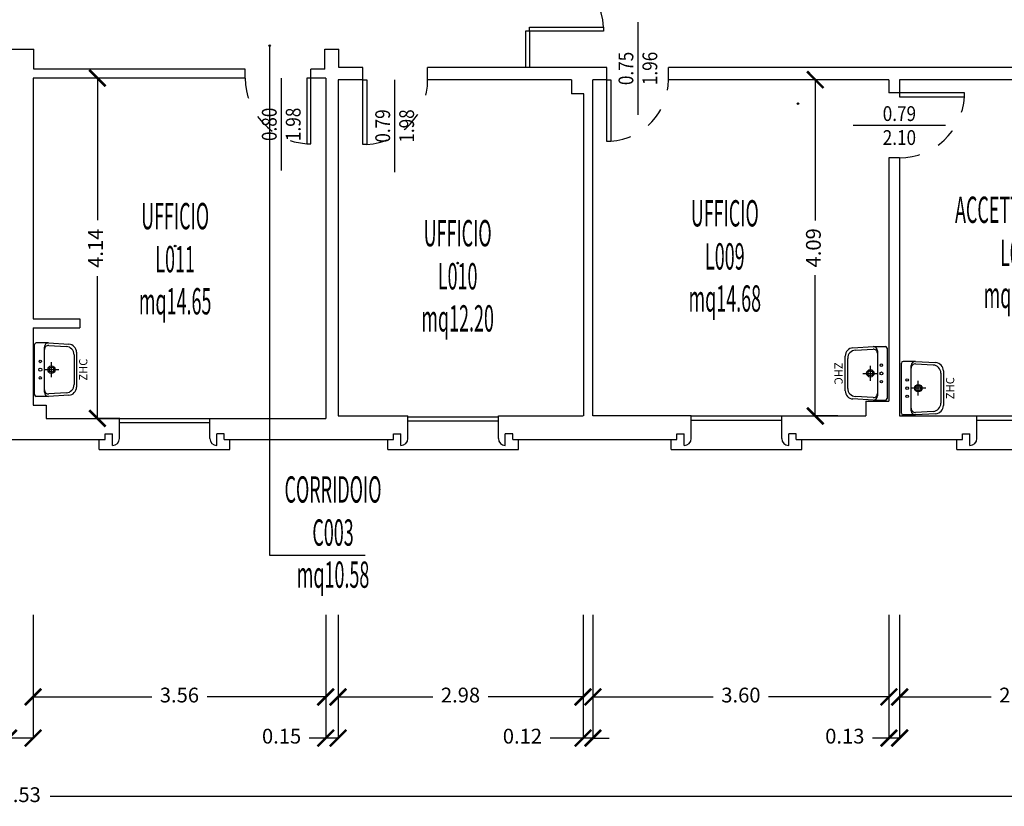
# Model space of a CAD drawing. Units: millimetres. Extents: x 1183 to 1323, y 736 to 987.
# Drawn here: x 1299 to 1311, y 766 to 775 of the extents above; entities that cross this region are included whole.
import ezdxf
from ezdxf.enums import TextEntityAlignment as Align

# ---------------------------------------------------------------- set-up
doc = ezdxf.new("R2010")
doc.units = ezdxf.units.MM
doc.linetypes.add('INGOMBRO', pattern=[0.5, 0.25, -0.25])
for name, color, linetype in [('A-Dimensioni porte', 53, 'Continuous'), ('A-LOCALI', 7, 'Continuous'), ('A-Quote', 7, 'Continuous'), ('AA-Caratteristiche', 135, 'Continuous'), ('AA-Destinazione', 53, 'Continuous'), ('AA-Destinazione CEI', 30, 'Continuous'), ('AA-Finestre', 4, 'Continuous'), ('AA-Muri', 150, 'Continuous'), ('AA-N.Vano', 5, 'Continuous'), ('AA-Porte', 4, 'Continuous'), ('AA-Rapporti', 135, 'Continuous'), ('AA-Sanitari', 7, 'Continuous'), ('AA-Superficie', 135, 'Continuous'), ('AA-Viste', 2, 'Continuous')]:
    doc.layers.add(name, color=color, linetype=linetype)
for name, color, linetype, plot in [('AA-ClasseREI', 230, 'Continuous', False), ('AA-Nretichette', 7, 'Continuous', False), ('AA-Postiletto', 7, 'Continuous', False)]:
    doc.layers.add(name, color=color, linetype=linetype, plot=plot)
doc.styles.add('ROMANS', font='romans')
doc.styles.get("Standard").update_dxf_attribs({"font": 'txt.shx'})
doc.styles.add('stile_quota', font='romans.shx')
doc.dimstyles.new('1_100', dxfattribs={"dimtxt": 0.18, "dimasz": 0.2, "dimexe": 0, "dimexo": 0, "dimgap": 0.0625, "dimtad": 0, "dimtoh": 1, "dimzin": 1, "dimdsep": 46, "dimtxsty": 'stile_quota', "dimblk": 'ARCHTICK', "dimcen": 0.25, "dimclrd": 256, "dimclrt": 256, "dimadec": 0, "dimazin": 0, "dimtfac": 1, "dimtmove": 0, "dimatfit": 2, "dimldrblk": 'ARCHTICK', "dimfxl": 1, "dimfxlon": 1, "dimarcsym": 0})

# ---------------------------------------------------------------- blocks, each defined once
blk = doc.blocks.new('DWG_INFISSO_COD')
blk.add_line((0.5, 0), (-0.5, 0))
at = {"style": 'ROMANS', "width": 0.85}
for tag, p in [('LARGHEZZA', (0, 0.047)), ('ALTEZZA', (0, -0.212))]:
    blk.add_attdef(tag, text='', height=0.16, dxfattribs=at).set_placement(p, align=Align.CENTER)
at = {"style": 'ROMANS', "width": 0.85, "flags": 1}
for tag, height, p in [('S.V.', 0.16, (0, -0.471)), ('S.I.', 0.16, (0, -0.73)), ('1', 0.128, (0, -0.937)), ('2', 0.128, (0, -1.144)), ('3', 0.128, (0, -1.352)), ('4', 0.128, (0, -1.559)), ('5', 0.128, (0, -1.766)), ('6', 0.128, (0, -1.973))]:
    blk.add_attdef(tag, text='', height=height, dxfattribs=at).set_placement(p, align=Align.CENTER)
blk = doc.blocks.new('_ArchTick')
at = {"color": 0, "linetype": 'ByBlock', "const_width": 0.15}
blk.add_lwpolyline([(-0.5, -0.5), (0.5, 0.5)], dxfattribs=at)
blk = doc.blocks.new('*D214')
at = {"layer": 'A-Quote', "color": 0, "lineweight": -2, "transparency": 16777216}
for p, q in [((1281.483, 766.772), (1281.483, 765.772)), ((1317.015, 766.772), (1317.015, 765.772))]:
    blk.add_line(p, q, dxfattribs=at)
at = {"layer": 'A-Quote', "lineweight": -2, "transparency": 16777216}
for p, q in [((1281.483, 765.772), (1298.826, 765.772)), ((1317.015, 765.772), (1299.671, 765.772))]:
    blk.add_line(p, q, dxfattribs=at)
at = {"layer": 'Defpoints', "color": 0, "transparency": 16777216}
for p in [(1281.483, 767.984), (1317.015, 767.984), (1317.015, 765.772)]:
    blk.add_point(p, dxfattribs=at)
at = {"layer": 'A-Quote', "lineweight": -2, "transparency": 16777216, "xscale": 0.2, "yscale": 0.2, "zscale": 0.2, "rotation": 180}
blk.add_blockref('_ArchTick', (1281.483, 765.772), dxfattribs=at)
at = {"layer": 'A-Quote', "lineweight": -2, "transparency": 16777216, "xscale": 0.2, "yscale": 0.2, "zscale": 0.2}
blk.add_blockref('_ArchTick', (1317.015, 765.772), dxfattribs=at)
at = {"layer": 'A-Quote', "transparency": 16777216, "insert": (1299.249, 765.772), "char_height": 0.18, "attachment_point": 5, "style": 'stile_quota'}
blk.add_mtext('35.53', dxfattribs=at)
blk = doc.blocks.new('*D258')
at = {"layer": 'A-Quote', "color": 0, "lineweight": -2, "transparency": 16777216}
for p, q in [((1309.874, 767.484), (1309.874, 766.484)), ((1310.004, 767.484), (1310.004, 766.484))]:
    blk.add_line(p, q, dxfattribs=at)
at = {"layer": 'A-Quote', "lineweight": -2, "transparency": 16777216}
for p, q in [((1309.874, 766.484), (1309.674, 766.484)), ((1310.004, 766.484), (1309.874, 766.484))]:
    blk.add_line(p, q, dxfattribs=at)
at = {"layer": 'Defpoints', "color": 0, "transparency": 16777216}
for p in [(1309.874, 767.484), (1310.004, 767.484), (1309.874, 766.484)]:
    blk.add_point(p, dxfattribs=at)
at = {"layer": 'A-Quote', "lineweight": -2, "transparency": 16777216, "xscale": 0.2, "yscale": 0.2, "zscale": 0.2, "rotation": 180}
blk.add_blockref('_ArchTick', (1309.874, 766.484), dxfattribs=at)
at = {"layer": 'A-Quote', "lineweight": -2, "transparency": 16777216, "xscale": 0.2, "yscale": 0.2, "zscale": 0.2}
blk.add_blockref('_ArchTick', (1310.004, 766.484), dxfattribs=at)
at = {"layer": 'A-Quote', "transparency": 16777216, "insert": (1309.337, 766.484), "char_height": 0.18, "attachment_point": 5, "style": 'stile_quota'}
blk.add_mtext('0.13', dxfattribs=at)
blk = doc.blocks.new('*D259')
at = {"layer": 'A-Quote', "color": 0, "lineweight": -2, "transparency": 16777216}
for p, q in [((1306.152, 767.484), (1306.152, 766.484)), ((1306.272, 767.484), (1306.272, 766.484))]:
    blk.add_line(p, q, dxfattribs=at)
at = {"layer": 'A-Quote', "lineweight": -2, "transparency": 16777216}
for p, q in [((1306.152, 766.484), (1305.752, 766.484)), ((1306.272, 766.484), (1306.152, 766.484)), ((1306.272, 766.484), (1306.472, 766.484))]:
    blk.add_line(p, q, dxfattribs=at)
at = {"layer": 'Defpoints', "color": 0, "transparency": 16777216}
for p in [(1306.152, 767.484), (1306.272, 767.484), (1306.152, 766.484)]:
    blk.add_point(p, dxfattribs=at)
at = {"layer": 'A-Quote', "lineweight": -2, "transparency": 16777216, "xscale": 0.2, "yscale": 0.2, "zscale": 0.2}
blk.add_blockref('_ArchTick', (1306.152, 766.484), dxfattribs=at)
at = {"layer": 'A-Quote', "lineweight": -2, "transparency": 16777216, "xscale": 0.2, "yscale": 0.2, "zscale": 0.2, "rotation": 180}
blk.add_blockref('_ArchTick', (1306.272, 766.484), dxfattribs=at)
at = {"layer": 'A-Quote', "transparency": 16777216, "insert": (1305.415, 766.484), "char_height": 0.18, "attachment_point": 5, "style": 'stile_quota'}
blk.add_mtext('0.12', dxfattribs=at)
blk = doc.blocks.new('*D260')
at = {"layer": 'A-Quote', "color": 0, "lineweight": -2, "transparency": 16777216}
for p, q in [((1303.022, 767.484), (1303.022, 766.484)), ((1303.172, 767.484), (1303.172, 766.484))]:
    blk.add_line(p, q, dxfattribs=at)
at = {"layer": 'A-Quote', "lineweight": -2, "transparency": 16777216}
for p, q in [((1303.022, 766.484), (1302.822, 766.484)), ((1303.172, 766.484), (1303.022, 766.484))]:
    blk.add_line(p, q, dxfattribs=at)
at = {"layer": 'Defpoints', "color": 0, "transparency": 16777216}
for p in [(1303.022, 767.484), (1303.172, 767.484), (1303.022, 766.484)]:
    blk.add_point(p, dxfattribs=at)
at = {"layer": 'A-Quote', "lineweight": -2, "transparency": 16777216, "xscale": 0.2, "yscale": 0.2, "zscale": 0.2, "rotation": 180}
blk.add_blockref('_ArchTick', (1303.022, 766.484), dxfattribs=at)
at = {"layer": 'A-Quote', "lineweight": -2, "transparency": 16777216, "xscale": 0.2, "yscale": 0.2, "zscale": 0.2}
blk.add_blockref('_ArchTick', (1303.172, 766.484), dxfattribs=at)
at = {"layer": 'A-Quote', "transparency": 16777216, "insert": (1302.485, 766.484), "char_height": 0.18, "attachment_point": 5, "style": 'stile_quota'}
blk.add_mtext('0.15', dxfattribs=at)
blk = doc.blocks.new('*D261')
at = {"layer": 'A-Quote', "color": 0, "lineweight": -2, "transparency": 16777216}
for p, q in [((1299.163, 767.484), (1299.163, 766.484)), ((1299.462, 767.484), (1299.462, 766.484))]:
    blk.add_line(p, q, dxfattribs=at)
at = {"layer": 'A-Quote', "lineweight": -2, "transparency": 16777216}
for p, q in [((1299.163, 766.484), (1298.963, 766.484)), ((1299.462, 766.484), (1299.163, 766.484))]:
    blk.add_line(p, q, dxfattribs=at)
at = {"layer": 'Defpoints', "color": 0, "transparency": 16777216}
for p in [(1299.163, 767.484), (1299.462, 767.484), (1299.163, 766.484)]:
    blk.add_point(p, dxfattribs=at)
at = {"layer": 'A-Quote', "lineweight": -2, "transparency": 16777216, "xscale": 0.2, "yscale": 0.2, "zscale": 0.2, "rotation": 180}
blk.add_blockref('_ArchTick', (1299.163, 766.484), dxfattribs=at)
at = {"layer": 'A-Quote', "lineweight": -2, "transparency": 16777216, "xscale": 0.2, "yscale": 0.2, "zscale": 0.2}
blk.add_blockref('_ArchTick', (1299.462, 766.484), dxfattribs=at)
at = {"layer": 'A-Quote', "transparency": 16777216, "insert": (1298.626, 766.484), "char_height": 0.18, "attachment_point": 5, "style": 'stile_quota'}
blk.add_mtext('0.30', dxfattribs=at)
blk = doc.blocks.new('*D266')
at = {"layer": 'A-Quote', "color": 0, "lineweight": -2, "transparency": 16777216}
for p, q in [((1310.004, 767.984), (1310.004, 766.984)), ((1312.904, 767.984), (1312.904, 766.984))]:
    blk.add_line(p, q, dxfattribs=at)
at = {"layer": 'A-Quote', "lineweight": -2, "transparency": 16777216}
for p, q in [((1310.004, 766.984), (1311.117, 766.984)), ((1312.904, 766.984), (1311.791, 766.984))]:
    blk.add_line(p, q, dxfattribs=at)
at = {"layer": 'Defpoints', "color": 0, "transparency": 16777216}
for p in [(1310.004, 767.984), (1312.904, 767.984), (1310.004, 766.984)]:
    blk.add_point(p, dxfattribs=at)
at = {"layer": 'A-Quote', "lineweight": -2, "transparency": 16777216, "xscale": 0.2, "yscale": 0.2, "zscale": 0.2, "rotation": 180}
blk.add_blockref('_ArchTick', (1310.004, 766.984), dxfattribs=at)
at = {"layer": 'A-Quote', "lineweight": -2, "transparency": 16777216, "xscale": 0.2, "yscale": 0.2, "zscale": 0.2}
blk.add_blockref('_ArchTick', (1312.904, 766.984), dxfattribs=at)
at = {"layer": 'A-Quote', "transparency": 16777216, "insert": (1311.454, 766.984), "char_height": 0.18, "attachment_point": 5, "style": 'stile_quota'}
blk.add_mtext('2.90', dxfattribs=at)
blk = doc.blocks.new('*D267')
at = {"layer": 'A-Quote', "color": 0, "lineweight": -2, "transparency": 16777216}
for p, q in [((1306.272, 767.984), (1306.272, 766.984)), ((1309.874, 767.984), (1309.874, 766.984))]:
    blk.add_line(p, q, dxfattribs=at)
at = {"layer": 'A-Quote', "lineweight": -2, "transparency": 16777216}
for p, q in [((1306.272, 766.984), (1307.736, 766.984)), ((1309.874, 766.984), (1308.41, 766.984))]:
    blk.add_line(p, q, dxfattribs=at)
at = {"layer": 'Defpoints', "color": 0, "transparency": 16777216}
for p in [(1306.272, 767.984), (1309.874, 767.984), (1306.272, 766.984)]:
    blk.add_point(p, dxfattribs=at)
at = {"layer": 'A-Quote', "lineweight": -2, "transparency": 16777216, "xscale": 0.2, "yscale": 0.2, "zscale": 0.2, "rotation": 180}
blk.add_blockref('_ArchTick', (1306.272, 766.984), dxfattribs=at)
at = {"layer": 'A-Quote', "lineweight": -2, "transparency": 16777216, "xscale": 0.2, "yscale": 0.2, "zscale": 0.2}
blk.add_blockref('_ArchTick', (1309.874, 766.984), dxfattribs=at)
at = {"layer": 'A-Quote', "transparency": 16777216, "insert": (1308.073, 766.984), "char_height": 0.18, "attachment_point": 5, "style": 'stile_quota'}
blk.add_mtext('3.60', dxfattribs=at)
blk = doc.blocks.new('*D268')
at = {"layer": 'A-Quote', "color": 0, "lineweight": -2, "transparency": 16777216}
for p, q in [((1303.172, 767.984), (1303.172, 766.984)), ((1306.152, 767.984), (1306.152, 766.984))]:
    blk.add_line(p, q, dxfattribs=at)
at = {"layer": 'A-Quote', "lineweight": -2, "transparency": 16777216}
for p, q in [((1303.172, 766.984), (1304.325, 766.984)), ((1306.152, 766.984), (1304.999, 766.984))]:
    blk.add_line(p, q, dxfattribs=at)
at = {"layer": 'Defpoints', "color": 0, "transparency": 16777216}
for p in [(1303.172, 767.984), (1306.152, 767.984), (1303.172, 766.984)]:
    blk.add_point(p, dxfattribs=at)
at = {"layer": 'A-Quote', "lineweight": -2, "transparency": 16777216, "xscale": 0.2, "yscale": 0.2, "zscale": 0.2, "rotation": 180}
blk.add_blockref('_ArchTick', (1303.172, 766.984), dxfattribs=at)
at = {"layer": 'A-Quote', "lineweight": -2, "transparency": 16777216, "xscale": 0.2, "yscale": 0.2, "zscale": 0.2}
blk.add_blockref('_ArchTick', (1306.152, 766.984), dxfattribs=at)
at = {"layer": 'A-Quote', "transparency": 16777216, "insert": (1304.662, 766.984), "char_height": 0.18, "attachment_point": 5, "style": 'stile_quota'}
blk.add_mtext('2.98', dxfattribs=at)
blk = doc.blocks.new('*D269')
at = {"layer": 'A-Quote', "color": 0, "lineweight": -2, "transparency": 16777216}
for p, q in [((1299.462, 767.984), (1299.462, 766.984)), ((1303.022, 767.984), (1303.022, 766.984))]:
    blk.add_line(p, q, dxfattribs=at)
at = {"layer": 'A-Quote', "lineweight": -2, "transparency": 16777216}
for p, q in [((1299.462, 766.984), (1300.905, 766.984)), ((1303.022, 766.984), (1301.579, 766.984))]:
    blk.add_line(p, q, dxfattribs=at)
at = {"layer": 'Defpoints', "color": 0, "transparency": 16777216}
for p in [(1299.462, 767.984), (1303.022, 767.984), (1299.462, 766.984)]:
    blk.add_point(p, dxfattribs=at)
at = {"layer": 'A-Quote', "lineweight": -2, "transparency": 16777216, "xscale": 0.2, "yscale": 0.2, "zscale": 0.2, "rotation": 180}
blk.add_blockref('_ArchTick', (1299.462, 766.984), dxfattribs=at)
at = {"layer": 'A-Quote', "lineweight": -2, "transparency": 16777216, "xscale": 0.2, "yscale": 0.2, "zscale": 0.2}
blk.add_blockref('_ArchTick', (1303.022, 766.984), dxfattribs=at)
at = {"layer": 'A-Quote', "transparency": 16777216, "insert": (1301.242, 766.984), "char_height": 0.18, "attachment_point": 5, "style": 'stile_quota'}
blk.add_mtext('3.56', dxfattribs=at)
blk = doc.blocks.new('*D276')
at = {"layer": 'A-Quote', "color": 0, "lineweight": -2, "transparency": 16777216}
for p, q in [((1309.253, 774.492), (1308.978, 774.492)), ((1309.253, 770.402), (1308.978, 770.402))]:
    blk.add_line(p, q, dxfattribs=at)
at = {"layer": 'A-Quote', "lineweight": -2, "transparency": 16777216}
for p, q in [((1308.978, 774.492), (1308.978, 772.779)), ((1308.978, 770.402), (1308.978, 772.114))]:
    blk.add_line(p, q, dxfattribs=at)
at = {"layer": 'Defpoints', "color": 0, "transparency": 16777216}
for p in [(1308.978, 774.492), (1309.253, 774.492), (1309.253, 770.402)]:
    blk.add_point(p, dxfattribs=at)
at = {"layer": 'A-Quote', "lineweight": -2, "transparency": 16777216, "xscale": 0.2, "yscale": 0.2, "zscale": 0.2}
for p, rotation in [((1308.978, 774.492), 90), ((1308.978, 770.402), 270)]:
    blk.add_blockref('_ArchTick', p, dxfattribs=dict(at, rotation=rotation))
at = {"layer": 'A-Quote', "transparency": 16777216, "insert": (1308.978, 772.447), "char_height": 0.18, "attachment_point": 5, "rotation": 90, "style": 'stile_quota'}
blk.add_mtext('4.09', dxfattribs=at)
blk = doc.blocks.new('*D277')
at = {"layer": 'A-Quote', "color": 0, "lineweight": -2, "transparency": 16777216}
for p, q in [((1300.518, 774.512), (1300.244, 774.512)), ((1300.518, 770.372), (1300.244, 770.372))]:
    blk.add_line(p, q, dxfattribs=at)
at = {"layer": 'A-Quote', "lineweight": -2, "transparency": 16777216}
for p, q in [((1300.244, 774.512), (1300.244, 772.783)), ((1300.244, 770.372), (1300.244, 772.101))]:
    blk.add_line(p, q, dxfattribs=at)
at = {"layer": 'Defpoints', "color": 0, "transparency": 16777216}
for p in [(1300.244, 774.512), (1300.518, 774.512), (1300.518, 770.372)]:
    blk.add_point(p, dxfattribs=at)
at = {"layer": 'A-Quote', "lineweight": -2, "transparency": 16777216, "xscale": 0.2, "yscale": 0.2, "zscale": 0.2}
for p, rotation in [((1300.244, 774.512), 90), ((1300.244, 770.372), 270)]:
    blk.add_blockref('_ArchTick', p, dxfattribs=dict(at, rotation=rotation))
at = {"layer": 'A-Quote', "transparency": 16777216, "insert": (1300.244, 772.442), "char_height": 0.18, "attachment_point": 5, "rotation": 90, "style": 'stile_quota'}
blk.add_mtext('4.14', dxfattribs=at)
blk = doc.blocks.new('ZHC')
for p, q in [((-0.305, 0), (0.305, 0)), ((-0.325, -0.169), (-0.325, -0.02)), ((-0.275, -0.119), (-0.245, -0.119)), ((-0.245, -0.119), (0.245, -0.119)), ((0, -0.295), (0, -0.115)), ((0.245, -0.119), (0.275, -0.119)), ((0.325, -0.169), (0.325, -0.02)), ((-0.311, -0.416), (-0.325, -0.169)), ((-0.282, -0.386), (-0.295, -0.172)), ((-0.09, -0.205), (0.09, -0.205)), ((0.295, -0.172), (0.282, -0.386)), ((0.325, -0.169), (0.311, -0.416)), ((0.211, -0.51), (-0.211, -0.51)), ((0.182, -0.48), (-0.182, -0.48))]:
    blk.add_line(p, q)
for centre, radius in [((-0.1, -0.07), 0.015), ((0, -0.07), 0.0175), ((0.1, -0.07), 0.015), ((0, -0.205), 0.045), ((0, -0.205), 0.0301)]:
    blk.add_circle(centre, radius)
for centre, radius, start, end in [((-0.305, -0.02), 0.02, 90, 180), ((-0.275, -0.169), 0.05, 90, 180), ((-0.245, -0.169), 0.05, 90, 183.3529), ((0.245, -0.169), 0.05, 356.6471, 90), ((0.275, -0.169), 0.05, 0, 90), ((0.305, -0.02), 0.02, 0, 90), ((-0.211, -0.41), 0.1, 183.3529, 270), ((-0.182, -0.38), 0.1, 183.3529, 270), ((0.182, -0.38), 0.1, 270, 356.6471), ((0.211, -0.41), 0.1, 270, 356.6471)]:
    blk.add_arc(centre, radius, start, end)
at = {"flags": 9}
for tag in ['YAC_ATTRIBUTE_Modello', 'YAC_BLOCK', 'YAC_BLOCKID', 'YAC_BLOCKCODE', 'YAC_NAME', 'YAC_NAMEB', 'YAC_DESCRIPTION', 'YAC_AZIENDA', 'YAC_DESCRIZIONEAZIENDA', 'YAC_NAMEU', 'YAC_DESCRIZIONEU', 'YAC_UTENTE', 'YAC_CODUTENTE', 'YAC_DESCUTENTE', 'YAC_LEVEL1', 'YAC_LEVEL2', 'YAC_LEVEL3', 'YAC_LEVEL4', 'YAC_LEVEL5', 'YAC_LEVEL1DESC', 'YAC_LEVEL2DESC', 'YAC_LEVEL3DESC', 'YAC_LEVEL4DESC', 'YAC_LEVEL5DESC', 'YAC_POSITION1', 'YAC_POSITION2', 'YAC_POSITION3', 'YAC_POSITION4', 'YAC_POSITION5', 'YAC_CODICETOTALE', 'YAC_ATTRIBUTE_Marca', 'YAC_ATTRIBUTE_Stato', 'YAC_ATTRIBUTE_Note', 'YAC_ATTRIBUTE_FOTO', 'YAC_ATTRIBUTE_MANUTENZIONE_A_CARICO']:
    blk.add_attdef(tag, (0, 0), '', height=1, dxfattribs=at)
at = {"style": 'ROMANS', "flags": 8}
blk.add_attdef('YAC_ATTRIBUTE_ACRONIMO', text='', height=0.1, dxfattribs=at).set_placement((0, -0.642), align=Align.CENTER)
blk = doc.blocks.new('VANO_COD')
at = {"layer": 'Defpoints'}
blk.add_circle((0, 0), 0.01, dxfattribs=at)
at = {"flags": 9}
for tag in ['YAC_BLOCK', 'YAC_BLOCKID', 'YAC_BLOCKCODE', 'YAC_NAME', 'YAC_NAMEB', 'YAC_DESCRIPTION', 'YAC_AZIENDA', 'YAC_DESCRIZIONEAZIENDA', 'YAC_NAMEU', 'YAC_DESCRIZIONEU', 'YAC_UTENTE', 'YAC_CODUTENTE', 'YAC_DESCUTENTE', 'YAC_LEVEL1', 'YAC_LEVEL2', 'YAC_LEVEL3', 'YAC_LEVEL4', 'YAC_LEVEL5', 'YAC_LEVEL1DESC', 'YAC_LEVEL2DESC', 'YAC_LEVEL3DESC', 'YAC_LEVEL4DESC', 'YAC_LEVEL5DESC', 'YAC_POSITION1', 'YAC_POSITION2', 'YAC_POSITION3', 'YAC_POSITION4', 'YAC_POSITION5', 'YAC_CODICETOTALE', 'YAC_VANO_CLASSE', 'YAC_ATTRIBUTE_SITE_ID']:
    blk.add_attdef(tag, (0, 0), '', height=1, dxfattribs=at)
at = {"layer": 'AA-Caratteristiche', "style": 'ROMANS', "width": 0.5, "flags": 9}
for tag, p in [('YAC_ATTRIBUTE_BL_ID', (0, 1.234)), ('YAC_ATTRIBUTE_FL_ID', (0, 0.722)), ('YAC_ATTRIBUTE_QUOTA_PAVIMENTO', (0, -4.977)), ('YAC_ATTRIBUTE_PERIMETRO', (0, -5.495)), ('YAC_ATTRIBUTE_SUPERFICIE_PARETI', (0, -6.013)), ('YAC_ATTRIBUTE_VOLUME', (0, -6.531)), ('YAC_ATTRIBUTE_PAVIMENTO', (0, -7.049)), ('YAC_ATTRIBUTE_RIVESTIMENTO_E_ALTEZZA', (0, -7.567)), ('YAC_ATTRIBUTE_FINITURA_PARETI', (0, -8.086)), ('YAC_ATTRIBUTE_FINITURA_SOFFITTO', (0, -8.604)), ('YAC_ATTRIBUTE_CONTROSOFFITTO', (0, -9.122)), ('YAC_ATTRIBUTE_FOTO_1', (0, -9.64)), ('YAC_ATTRIBUTE_FOTO_2', (0, -10.158)), ('YAC_ATTRIBUTE_FOTO_3', (0, -10.676)), ('YAC_ATTRIBUTE_FOTO_4', (0, -11.194)), ('YAC_ATTRIBUTE_FOTO_5', (0, -11.712)), ('YAC_ATTRIBUTE_FOTO_6', (0, -12.23))]:
    blk.add_attdef(tag, text='', height=0.32, dxfattribs=at).set_placement(p, align=Align.CENTER)
at = {"layer": 'AA-ClasseREI', "style": 'ROMANS', "width": 0.5, "flags": 9}
blk.add_attdef('YAC_ATTRIBUTE_CLASSE_REI', text='', height=0.32, dxfattribs=at).set_placement((0, -3.423), align=Align.CENTER)
at = {"layer": 'AA-Destinazione', "color": 53, "style": 'ROMANS', "width": 0.5, "flags": 8}
blk.add_attdef('YAC_ATTRIBUTE_DESTINAZIONE_USO', text='', height=0.32, dxfattribs=at).set_placement((0, 0.204), align=Align.CENTER)
at = {"layer": 'AA-Destinazione CEI', "style": 'ROMANS', "width": 0.5, "flags": 9}
blk.add_attdef('YAC_ATTRIBUTE_CLASSIF_USO_MEDICO', text='', height=0.32, dxfattribs=at).set_placement((0, -2.905), align=Align.CENTER)
at = {"layer": 'AA-N.Vano', "color": 5, "style": 'ROMANS', "width": 0.5, "flags": 8}
blk.add_attdef('YAC_ATTRIBUTE_RM_ID', text='', height=0.32, dxfattribs=at).set_placement((0, -0.32), align=Align.CENTER)
at = {"layer": 'AA-Nretichette', "style": 'ROMANS', "width": 0.5, "flags": 9}
blk.add_attdef('YAC_ATTRIBUTE_NR_ETICHETTE', text='', height=0.32, dxfattribs=at).set_placement((0, -4.459), align=Align.CENTER)
at = {"layer": 'AA-Postiletto', "style": 'ROMANS', "width": 0.5, "flags": 9}
blk.add_attdef('YAC_ATTRIBUTE_NR_POSTI_LETTO', text='', height=0.32, dxfattribs=at).set_placement((0, -3.941), align=Align.CENTER)
at = {"layer": 'AA-Rapporti', "style": 'ROMANS', "width": 0.5, "flags": 9}
for tag, p in [('YAC_ATTRIBUTE_R_ILLUMINANTE', (0, -1.868)), ('YAC_ATTRIBUTE_R_VENTILANTE', (0, -2.386))]:
    blk.add_attdef(tag, text='', height=0.32, dxfattribs=at).set_placement(p, align=Align.CENTER)
at = {"layer": 'AA-Superficie', "color": 135, "style": 'ROMANS', "width": 0.5, "flags": 8}
blk.add_attdef('YAC_ATTRIBUTE_SUPERFICIE', text='', height=0.32, dxfattribs=at).set_placement((0, -0.832), align=Align.CENTER)

msp = doc.modelspace()

# ---------------------------------------------------------------- linework, layer by layer
at = {"layer": 'AA-Finestre'}
for p, q in [((1300.512, 770.372), (1301.612, 770.372)), ((1304.022, 770.392), (1305.122, 770.392)), ((1304.022, 770.342), (1305.122, 770.342)), ((1307.469, 770.402), (1308.569, 770.402)), ((1307.469, 770.352), (1308.569, 770.352)), ((1310.944, 770.402), (1312.044, 770.402)), ((1310.944, 770.352), (1312.044, 770.352)), ((1300.512, 770.322), (1301.612, 770.322))]:
    msp.add_line(p, q, dxfattribs=at)
at = {"layer": 'AA-Muri', "color": 150, "linetype": 'ByBlock'}
for p, q in [((1299.162, 774.862), (1299.472, 774.862)), ((1303.012, 774.862), (1303.182, 774.862)), ((1302.042, 774.512), (1302.042, 774.622)), ((1302.842, 774.512), (1302.842, 774.622)), ((1303.472, 774.492), (1303.472, 774.642)), ((1304.262, 774.492), (1304.262, 774.642)), ((1306.442, 774.492), (1306.442, 774.642)), ((1307.192, 774.492), (1307.192, 774.642)), ((1310.004, 774.332), (1309.874, 774.332)), ((1310.004, 773.542), (1309.874, 773.542))]:
    msp.add_line(p, q, dxfattribs=at)
at = {"layer": 'AA-Muri'}
for p, q in [((1299.472, 774.622), (1299.472, 774.862)), ((1303.012, 774.622), (1303.012, 774.862)), ((1303.182, 774.642), (1303.182, 774.862)), ((1302.042, 774.622), (1299.472, 774.622)), ((1303.012, 774.622), (1302.842, 774.622)), ((1303.472, 774.642), (1303.182, 774.642)), ((1306.442, 774.642), (1304.262, 774.642)), ((1311.972, 774.642), (1307.192, 774.642)), ((1299.462, 774.512), (1299.462, 771.582)), ((1302.042, 774.512), (1299.462, 774.512)), ((1303.022, 774.512), (1302.842, 774.512)), ((1303.022, 774.512), (1303.022, 770.372)), ((1303.472, 774.492), (1303.172, 774.492)), ((1303.172, 774.492), (1303.172, 770.402)), ((1306.012, 774.492), (1304.262, 774.492)), ((1306.012, 774.492), (1306.012, 774.322)), ((1306.442, 774.492), (1306.272, 774.492)), ((1306.272, 770.402), (1306.272, 774.492)), ((1309.874, 774.492), (1307.192, 774.492)), ((1309.874, 774.492), (1309.874, 774.332)), ((1311.972, 774.492), (1310.004, 774.492)), ((1310.004, 774.492), (1310.004, 774.332)), ((1306.162, 774.322), (1306.012, 774.322)), ((1306.162, 770.402), (1306.162, 774.322)), ((1309.874, 773.542), (1309.874, 770.582)), ((1310.004, 773.542), (1310.004, 770.402)), ((1299.462, 771.582), (1300.032, 771.582)), ((1300.032, 771.582), (1300.032, 771.472)), ((1299.462, 771.472), (1300.032, 771.472)), ((1299.462, 771.472), (1299.462, 770.532)), ((1309.594, 770.582), (1309.874, 770.582)), ((1309.594, 770.582), (1309.594, 770.402)), ((1299.462, 770.532), (1299.622, 770.532)), ((1299.622, 770.532), (1299.622, 770.372)), ((1299.622, 770.372), (1300.512, 770.372)), ((1300.512, 770.129), (1300.512, 770.372)), ((1301.612, 770.129), (1301.612, 770.372)), ((1301.612, 770.372), (1303.022, 770.372)), ((1303.172, 770.402), (1304.022, 770.402)), ((1304.022, 770.129), (1304.022, 770.402)), ((1305.122, 770.129), (1305.122, 770.402)), ((1305.122, 770.402), (1306.152, 770.402)), ((1307.469, 770.402), (1306.272, 770.402)), ((1307.469, 770.129), (1307.469, 770.402)), ((1308.569, 770.402), (1309.594, 770.402)), ((1308.569, 770.129), (1308.569, 770.402)), ((1310.004, 770.402), (1310.944, 770.402)), ((1310.944, 770.129), (1310.944, 770.402)), ((1298.279, 770.114), (1300.337, 770.114)), ((1300.337, 770.114), (1300.337, 770.184)), ((1300.337, 770.184), (1300.427, 770.184)), ((1300.427, 770.044), (1300.427, 770.184)), ((1301.787, 770.184), (1301.697, 770.184)), ((1301.697, 770.044), (1301.697, 770.184)), ((1301.787, 770.114), (1301.787, 770.184)), ((1301.787, 770.114), (1303.847, 770.114)), ((1303.847, 770.114), (1303.847, 770.184)), ((1303.847, 770.184), (1303.937, 770.184)), ((1303.937, 770.044), (1303.937, 770.184)), ((1305.297, 770.184), (1305.207, 770.184)), ((1305.207, 770.044), (1305.207, 770.184)), ((1305.297, 770.114), (1305.297, 770.184)), ((1305.297, 770.114), (1307.294, 770.114)), ((1307.294, 770.114), (1307.294, 770.184)), ((1307.294, 770.184), (1307.384, 770.184)), ((1307.384, 770.044), (1307.384, 770.184)), ((1308.744, 770.184), (1308.654, 770.184)), ((1308.654, 770.044), (1308.654, 770.184)), ((1308.744, 770.114), (1308.744, 770.184)), ((1308.744, 770.114), (1310.769, 770.114)), ((1310.769, 770.114), (1310.769, 770.184)), ((1310.769, 770.184), (1310.859, 770.184)), ((1310.859, 770.044), (1310.859, 770.184))]:
    msp.add_line(p, q, dxfattribs=at)
for centre, start, end in [((1300.427, 770.129), 270, 0), ((1301.697, 770.129), 180, 270), ((1303.937, 770.129), 270, 0), ((1305.207, 770.129), 180, 270), ((1307.384, 770.129), 270, 0), ((1308.654, 770.129), 180, 270), ((1310.859, 770.129), 270, 0)]:
    msp.add_arc(centre, 0.085, start, end, dxfattribs=at)
at = {"layer": 'AA-N.Vano'}
msp.add_lwpolyline([(1303.501, 768.703), (1302.341, 768.703), (1302.341, 774.906)], dxfattribs=at)
at = {"layer": 'AA-Porte'}
for p, q in [((1305.452, 775.082), (1305.452, 774.642)), ((1305.502, 775.082), (1305.502, 774.642))]:
    msp.add_line(p, q, dxfattribs=at)
at = {"layer": 'AA-Porte', "color": 4, "linetype": 'ByBlock'}
msp.add_line((1305.502, 775.082), (1305.452, 775.082), dxfattribs=at)
at = {"layer": 'AA-Porte'}
for points in [[(1305.502, 775.132), (1306.402, 775.132), (1306.402, 775.082), (1305.502, 775.082)], [(1302.792, 774.512), (1302.792, 773.712), (1302.842, 773.712), (1302.842, 774.512)], [(1303.522, 774.492), (1303.522, 773.702), (1303.472, 773.702), (1303.472, 774.492)], [(1306.492, 774.492), (1306.492, 773.742), (1306.442, 773.742), (1306.442, 774.492)], [(1310.004, 774.282), (1310.794, 774.282), (1310.794, 774.332), (1310.004, 774.332)]]:
    msp.add_lwpolyline(points, close=True, dxfattribs=at)
at = {"layer": 'AA-Porte', "linetype": 'INGOMBRO'}
for centre, radius, start, end in [((1305.502, 775.082), 0.9, 3.1798, 90), ((1302.842, 774.512), 0.8, 180, 266.4237), ((1303.472, 774.492), 0.79, 273.6215, 0), ((1306.442, 774.492), 0.75, 273.8141, 0), ((1310.004, 774.332), 0.79, 270, 356.3785)]:
    msp.add_arc(centre, radius, start, end, dxfattribs=at)
at = {"layer": 'AA-Viste', "lineweight": -2}
for p, q in [((1300.267, 769.994), (1300.267, 770.114)), ((1301.857, 769.994), (1301.857, 770.114)), ((1303.777, 769.994), (1303.777, 770.114)), ((1305.367, 769.994), (1305.367, 770.114)), ((1307.224, 769.994), (1307.224, 770.114)), ((1308.814, 769.994), (1308.814, 770.114)), ((1310.699, 769.994), (1310.699, 770.114)), ((1300.267, 769.994), (1301.857, 769.994)), ((1303.777, 769.994), (1305.367, 769.994)), ((1307.224, 769.994), (1308.814, 769.994)), ((1310.699, 769.994), (1312.289, 769.994))]:
    msp.add_line(p, q, dxfattribs=at)

# ---------------------------------------------------------------- block references
at = {"layer": 'A-Dimensioni porte', "xscale": 1.125, "yscale": 1.125, "zscale": 1.125, "rotation": 89.99999999999973}
for p, values in [((1306.817, 774.629), {'LARGHEZZA': '0.75', 'ALTEZZA': '1.96'}), ((1302.478, 773.949), {'LARGHEZZA': '0.80', 'ALTEZZA': '1.98'}), ((1303.858, 773.929), {'LARGHEZZA': '0.79', 'ALTEZZA': '1.98'})]:
    msp.add_blockref('DWG_INFISSO_COD', p, dxfattribs=at).add_auto_attribs(values)
at = {"layer": 'A-Dimensioni porte', "xscale": 1.125, "yscale": 1.125, "zscale": 1.125}
msp.add_blockref('DWG_INFISSO_COD', (1310.001, 773.937), dxfattribs=at).add_auto_attribs({'LARGHEZZA': '0.79', 'ALTEZZA': '2.10'})
at = {"layer": 'A-LOCALI'}
ref = msp.add_blockref('VANO_COD', (1302.341, 774.906), dxfattribs=at)
ref.add_attrib('YAC_ATTRIBUTE_RM_ID', 'C003', dxfattribs={"layer": 'AA-N.Vano', "color": 5, "height": 0.32, "style": 'ROMANS', "width": 0.5}).set_placement((1303.111, 768.824), align=Align.CENTER)
ref.add_attrib('YAC_ATTRIBUTE_SUPERFICIE', 'mq10.58', dxfattribs={"layer": 'AA-Superficie', "color": 135, "height": 0.32, "style": 'ROMANS', "width": 0.5}).set_placement((1303.111, 768.312), align=Align.CENTER)
ref.add_attrib('YAC_ATTRIBUTE_DESTINAZIONE_USO', 'CORRIDOIO', dxfattribs={"layer": 'AA-Destinazione', "color": 53, "height": 0.32, "style": 'ROMANS', "width": 0.5}).set_placement((1303.111, 769.348), align=Align.CENTER)
ref = msp.add_blockref('VANO_COD', (1308.768, 774.201), dxfattribs=at)
ref.add_attrib('YAC_ATTRIBUTE_RM_ID', 'L009', dxfattribs={"layer": 'AA-N.Vano', "color": 5, "height": 0.32, "style": 'ROMANS', "width": 0.5}).set_placement((1307.877, 772.183), align=Align.CENTER)
ref.add_attrib('YAC_ATTRIBUTE_SUPERFICIE', 'mq14.68', dxfattribs={"layer": 'AA-Superficie', "color": 135, "height": 0.32, "style": 'ROMANS', "width": 0.5}).set_placement((1307.877, 771.671), align=Align.CENTER)
ref.add_attrib('YAC_ATTRIBUTE_DESTINAZIONE_USO', 'UFFICIO', dxfattribs={"layer": 'AA-Destinazione', "color": 53, "height": 0.32, "style": 'ROMANS', "width": 0.5}).set_placement((1307.877, 772.707), align=Align.CENTER)
ref = msp.add_blockref('VANO_COD', (1312.407, 774.133), dxfattribs=at)
ref.add_attrib('YAC_ATTRIBUTE_RM_ID', 'L008', dxfattribs={"layer": 'AA-N.Vano', "color": 5, "height": 0.32, "style": 'ROMANS', "width": 0.5}).set_placement((1311.467, 772.226), align=Align.CENTER)
ref.add_attrib('YAC_ATTRIBUTE_SUPERFICIE', 'mq11.86', dxfattribs={"layer": 'AA-Superficie', "color": 135, "height": 0.32, "style": 'ROMANS', "width": 0.5}).set_placement((1311.467, 771.714), align=Align.CENTER)
ref.add_attrib('YAC_ATTRIBUTE_DESTINAZIONE_USO', 'ACCETTAZIONE', dxfattribs={"layer": 'AA-Destinazione', "color": 53, "height": 0.32, "style": 'ROMANS', "width": 0.5}).set_placement((1311.467, 772.75), align=Align.CENTER)
ref = msp.add_blockref('VANO_COD', (1301.19, 772.469), dxfattribs=at)
ref.add_attrib('YAC_ATTRIBUTE_RM_ID', 'L011', dxfattribs={"layer": 'AA-N.Vano', "color": 5, "height": 0.32, "style": 'ROMANS', "width": 0.5}).set_placement((1301.19, 772.149), align=Align.CENTER)
ref.add_attrib('YAC_ATTRIBUTE_SUPERFICIE', 'mq14.65', dxfattribs={"layer": 'AA-Superficie', "color": 135, "height": 0.32, "style": 'ROMANS', "width": 0.5}).set_placement((1301.19, 771.637), align=Align.CENTER)
ref.add_attrib('YAC_ATTRIBUTE_DESTINAZIONE_USO', 'UFFICIO', dxfattribs={"layer": 'AA-Destinazione', "color": 53, "height": 0.32, "style": 'ROMANS', "width": 0.5}).set_placement((1301.19, 772.673), align=Align.CENTER)
ref = msp.add_blockref('VANO_COD', (1304.627, 772.261), dxfattribs=at)
ref.add_attrib('YAC_ATTRIBUTE_RM_ID', 'L010', dxfattribs={"layer": 'AA-N.Vano', "color": 5, "height": 0.32, "style": 'ROMANS', "width": 0.5}).set_placement((1304.627, 771.941), align=Align.CENTER)
ref.add_attrib('YAC_ATTRIBUTE_SUPERFICIE', 'mq12.20', dxfattribs={"layer": 'AA-Superficie', "color": 135, "height": 0.32, "style": 'ROMANS', "width": 0.5}).set_placement((1304.627, 771.429), align=Align.CENTER)
ref.add_attrib('YAC_ATTRIBUTE_DESTINAZIONE_USO', 'UFFICIO', dxfattribs={"layer": 'AA-Destinazione', "color": 53, "height": 0.32, "style": 'ROMANS', "width": 0.5}).set_placement((1304.627, 772.465), align=Align.CENTER)
at = {"layer": 'AA-Sanitari'}
ref = msp.add_blockref('ZHC', (1299.48, 770.965), dxfattribs=dict(at, rotation=89.99999999999973))
ref.add_attrib('YAC_ATTRIBUTE_ACRONIMO', 'ZHC', dxfattribs={"layer": '0', "height": 0.1, "rotation": 90, "style": 'ROMANS'}).set_placement((1300.122, 770.965), align=Align.CENTER)
ref = msp.add_blockref('ZHC', (1309.852, 770.92), dxfattribs=dict(at, rotation=270))
ref.add_attrib('YAC_ATTRIBUTE_ACRONIMO', 'ZHC', dxfattribs={"layer": '0', "height": 0.1, "rotation": 270, "style": 'ROMANS'}).set_placement((1309.211, 770.92), align=Align.CENTER)
ref = msp.add_blockref('ZHC', (1310.026, 770.74), dxfattribs=dict(at, rotation=89.9999999999998))
ref.add_attrib('YAC_ATTRIBUTE_ACRONIMO', 'ZHC', dxfattribs={"layer": '0', "height": 0.1, "rotation": 90, "style": 'ROMANS'}).set_placement((1310.668, 770.74), align=Align.CENTER)

# ---------------------------------------------------------------- dimensions: what is measured, and where the dimension line sits
at = {"layer": 'A-Quote'}
for p1, p2, picture, middle in [((1300.518, 770.372), (1300.518, 774.512), '*D277', (1300.244, 772.442)), ((1309.253, 770.402), (1309.253, 774.492), '*D276', (1308.978, 772.447))]:
    dim = msp.add_aligned_dim(p1=p1, p2=p2, distance=0.275, dimstyle='1_100', dxfattribs=at)
    dim.commit()
    dim.dimension.update_dxf_attribs({"geometry": picture, "text_midpoint": middle})
for base, p1, p2, picture, middle in [((1317.015, 765.772), (1281.483, 767.984), (1317.015, 767.984), '*D214', (1299.249, 765.772)), ((1299.462, 766.984), (1303.022, 767.984), (1299.462, 767.984), '*D269', (1301.242, 766.984)), ((1303.172, 766.984), (1306.152, 767.984), (1303.172, 767.984), '*D268', (1304.662, 766.984)), ((1306.272, 766.984), (1309.874, 767.984), (1306.272, 767.984), '*D267', (1308.073, 766.984)), ((1310.004, 766.984), (1312.904, 767.984), (1310.004, 767.984), '*D266', (1311.454, 766.984)), ((1299.163, 766.484), (1299.462, 767.484), (1299.163, 767.484), '*D261', (1298.626, 766.484)), ((1303.022, 766.484), (1303.172, 767.484), (1303.022, 767.484), '*D260', (1302.485, 766.484)), ((1306.152, 766.484), (1306.272, 767.484), (1306.152, 767.484), '*D259', (1305.415, 766.484)), ((1309.874, 766.484), (1310.004, 767.484), (1309.874, 767.484), '*D258', (1309.337, 766.484))]:
    dim = msp.add_linear_dim(base=base, p1=p1, p2=p2, dimstyle='1_100', override={"dimtxsty": 'stile_quota'}, dxfattribs=at)
    dim.commit()
    dim.dimension.update_dxf_attribs({"geometry": picture, "text_midpoint": middle})

doc.saveas('drawing.dxf')
